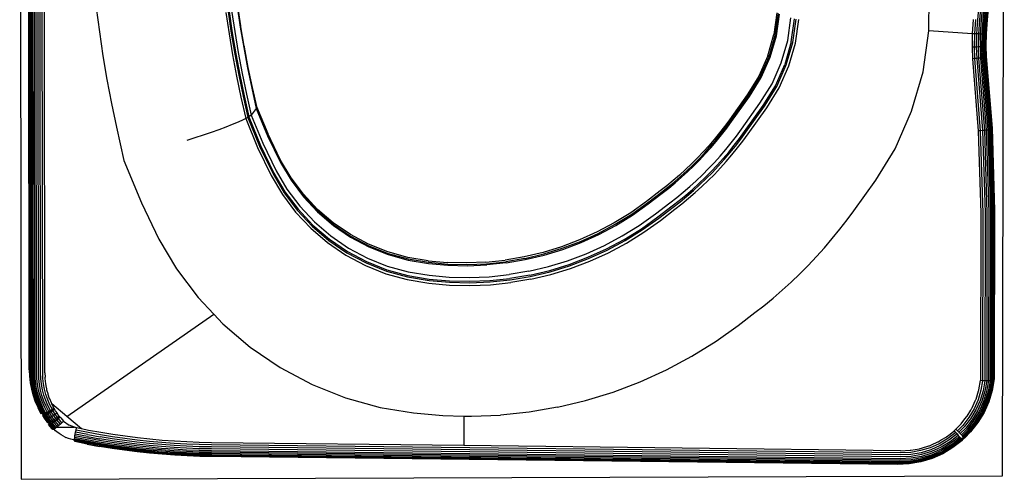
# Model space of a CAD drawing. Extents: x -15.4 to 21.6, y -22.4 to 14.6.
# Drawn here: x -15.4 to 21.6, y -22.4 to -5.1 of the extents above; entities that cross this region are included whole.
import ezdxf

# ---------------------------------------------------------------- set-up
doc = ezdxf.new("R2010")
doc.units = 0
doc.layers.get('0').update_dxf_attribs({"linetype": 'CONTINUOUS'})

msp = doc.modelspace()

# ---------------------------------------------------------------- linework, layer by layer
for p, q in [((-15.432, 14.012), (-15.382, -22.412)), ((21.488, -22.28), (21.557, 13.936)), ((-15.071, -18.291), (-15.112, 12.685)), ((-15.046, -18.293), (-15.087, 12.686)), ((-15.018, -18.338), (-15.06, 12.712)), ((-14.995, -18.353), (-15.036, 12.719)), ((-14.96, -18.366), (-15.002, 12.726)), ((-14.915, -18.378), (-14.956, 12.731)), ((-14.86, -18.388), (-14.901, 12.735)), ((-14.796, -18.396), (-14.837, 12.737)), ((-14.725, -18.401), (-14.766, 12.737)), ((-14.649, -18.404), (-14.69, 12.736)), ((-14.568, -18.405), (-14.609, 12.733)), ((-14.485, -18.403), (-14.511, 2.323)), ((20.768, -2.57), (20.55, -5.127)), ((20.841, -2.574), (20.624, -5.132)), ((20.908, -2.578), (20.691, -5.135)), ((20.967, -2.581), (20.749, -5.138)), ((21.016, -2.583), (20.798, -5.139)), ((21.055, -2.584), (20.837, -5.139)), ((21.082, -2.584), (20.865, -5.138)), ((21.127, -2.581), (20.911, -5.127)), ((-15.033, -18.296), (-15.049, -4.068)), ((18.724, -5.552), (18.734, -4.005)), ((-12.554, -4.676), (-12.437, -5.58)), ((-7.471, -4.781), (-7.355, -5.573)), ((-7.256, -4.637), (-7.143, -5.408)), ((-7.127, -5.356), (-7.239, -4.621)), ((-7.687, -4.853), (-7.568, -5.655)), ((-7.604, -4.832), (-7.486, -5.63)), ((-7.564, -4.819), (-7.447, -5.616)), ((13.017, -4.863), (12.899, -5.686)), ((12.953, -5.72), (13.072, -4.897)), ((12.996, -5.739), (13.114, -4.914)), ((13.419, -5.915), (13.542, -5.06)), ((13.556, -5.963), (13.681, -5.095)), ((13.608, -5.98), (13.734, -5.106)), ((13.708, -6.009), (13.836, -5.124)), ((20.389, -5.116), (20.352, -5.658)), ((20.471, -5.122), (20.434, -5.661)), ((20.55, -5.127), (20.513, -5.664)), ((20.624, -5.132), (20.587, -5.665)), ((20.691, -5.135), (20.654, -5.666)), ((20.749, -5.138), (20.713, -5.666)), ((20.798, -5.139), (20.762, -5.664)), ((20.837, -5.139), (20.801, -5.662)), ((20.865, -5.138), (20.829, -5.659)), ((20.881, -5.136), (20.852, -5.642)), ((20.911, -5.127), (20.875, -5.642)), ((20.885, -5.132), (20.881, -5.136)), ((20.888, -5.126), (20.885, -5.132)), ((-7.143, -5.408), (-7.014, -6.176)), ((-7.125, -5.39), (-7.127, -5.356)), ((-7, -6.117), (-7.125, -5.39)), ((-12.437, -5.58), (-12.304, -6.482)), ((-7.568, -5.655), (-7.435, -6.454)), ((-7.486, -5.63), (-7.353, -6.426)), ((-7.447, -5.616), (-7.314, -6.41)), ((-7.355, -5.573), (-7.223, -6.361)), ((12.67, -6.486), (12.899, -5.686)), ((12.724, -6.52), (12.953, -5.72)), ((12.766, -6.541), (12.996, -5.739)), ((13.18, -6.746), (13.419, -5.915)), ((18.504, -7.084), (18.724, -5.552)), ((20.352, -5.658), (18.724, -5.552)), ((20.352, -5.658), (20.344, -6.159)), ((20.434, -5.661), (20.352, -5.658)), ((20.434, -5.661), (20.427, -6.158)), ((20.513, -5.664), (20.434, -5.661)), ((20.513, -5.664), (20.506, -6.156)), ((20.587, -5.665), (20.513, -5.664)), ((20.587, -5.665), (20.58, -6.154)), ((20.654, -5.666), (20.587, -5.665)), ((20.654, -5.666), (20.647, -6.15)), ((20.713, -5.666), (20.654, -5.666)), ((20.713, -5.666), (20.706, -6.146)), ((20.762, -5.664), (20.713, -5.666)), ((20.762, -5.664), (20.755, -6.141)), ((20.801, -5.662), (20.762, -5.664)), ((20.801, -5.662), (20.794, -6.136)), ((20.829, -5.659), (20.801, -5.662)), ((20.829, -5.659), (20.822, -6.131)), ((20.845, -5.655), (20.829, -5.659)), ((20.849, -5.651), (20.845, -5.655)), ((20.845, -5.655), (20.845, -6.107)), ((20.852, -5.642), (20.849, -5.651)), ((20.875, -5.642), (20.852, -5.642)), ((20.875, -5.642), (20.868, -6.106)), ((-7.014, -6.176), (-6.871, -6.942)), ((-6.858, -6.876), (-7, -6.117)), ((-7, -6.117), (-6.998, -6.156)), ((-6.998, -6.156), (-6.855, -6.919)), ((13.556, -5.963), (13.314, -6.807)), ((13.365, -6.829), (13.608, -5.98)), ((13.462, -6.868), (13.708, -6.009)), ((20.427, -6.158), (20.344, -6.159)), ((20.344, -6.159), (20.358, -6.595)), ((20.506, -6.156), (20.427, -6.158)), ((20.427, -6.158), (20.441, -6.59)), ((20.58, -6.154), (20.506, -6.156)), ((20.506, -6.156), (20.519, -6.584)), ((20.647, -6.15), (20.58, -6.154)), ((20.58, -6.154), (20.593, -6.578)), ((20.706, -6.146), (20.647, -6.15)), ((20.647, -6.15), (20.66, -6.571)), ((20.755, -6.141), (20.706, -6.146)), ((20.706, -6.146), (20.719, -6.563)), ((20.794, -6.136), (20.755, -6.141)), ((20.755, -6.141), (20.768, -6.555)), ((20.822, -6.131), (20.794, -6.136)), ((20.794, -6.136), (20.807, -6.547)), ((20.838, -6.125), (20.822, -6.131)), ((20.822, -6.131), (20.835, -6.539)), ((20.842, -6.119), (20.838, -6.125)), ((20.838, -6.125), (20.855, -6.511)), ((20.858, -6.51), (20.838, -6.125)), ((20.842, -6.119), (20.845, -6.107)), ((20.868, -6.106), (20.845, -6.107)), ((20.868, -6.106), (20.881, -6.507)), ((-12.304, -6.482), (-12.153, -7.381)), ((-7.435, -6.454), (-7.287, -7.25)), ((-7.353, -6.426), (-7.205, -7.219)), ((-7.314, -6.41), (-7.166, -7.201)), ((-7.223, -6.361), (-7.076, -7.147)), ((12.67, -6.486), (12.334, -7.247)), ((12.388, -7.281), (12.724, -6.52)), ((12.428, -7.305), (12.766, -6.541)), ((20.441, -6.59), (20.358, -6.595)), ((20.358, -6.595), (20.573, -9.311)), ((20.519, -6.584), (20.441, -6.59)), ((20.441, -6.59), (20.656, -9.306)), ((20.593, -6.578), (20.519, -6.584)), ((20.519, -6.584), (20.735, -9.3)), ((20.66, -6.571), (20.593, -6.578)), ((20.593, -6.578), (20.808, -9.293)), ((20.719, -6.563), (20.66, -6.571)), ((20.66, -6.571), (20.875, -9.285)), ((20.768, -6.555), (20.719, -6.563)), ((20.719, -6.563), (20.934, -9.276)), ((20.807, -6.547), (20.768, -6.555)), ((20.768, -6.555), (20.983, -9.266)), ((20.835, -6.539), (20.807, -6.547)), ((20.807, -6.547), (21.022, -9.257)), ((20.851, -6.531), (20.835, -6.539)), ((20.835, -6.539), (21.049, -9.246)), ((20.855, -6.524), (20.851, -6.531)), ((20.851, -6.531), (21.065, -9.236)), ((20.855, -6.511), (20.858, -6.51)), ((20.858, -6.51), (20.855, -6.524)), ((20.855, -6.511), (20.855, -6.524)), ((20.855, -6.524), (21.068, -9.209)), ((20.855, -6.524), (21.071, -9.209)), ((20.881, -6.507), (20.858, -6.51)), ((20.881, -6.507), (21.095, -9.205)), ((-6.871, -6.942), (-6.714, -7.705)), ((-6.702, -7.633), (-6.858, -6.876)), ((-6.855, -6.919), (-6.698, -7.679)), ((12.831, -7.537), (13.18, -6.746)), ((12.959, -7.609), (13.314, -6.807)), ((13.008, -7.636), (13.365, -6.829)), ((13.1, -7.687), (13.462, -6.868)), ((-12.153, -7.381), (-11.985, -8.277)), ((-7.287, -7.25), (-7.123, -8.042)), ((-7.205, -7.219), (-7.042, -8.009)), ((-7.166, -7.201), (-7.004, -7.989)), ((-7.076, -7.147), (-6.915, -7.93)), ((12.334, -7.247), (11.898, -7.954)), ((11.951, -7.989), (12.388, -7.281)), ((11.99, -8.015), (12.428, -7.305)), ((18.076, -8.572), (18.504, -7.084)), ((-6.714, -7.705), (-6.542, -8.464)), ((-6.532, -8.389), (-6.702, -7.633)), ((-6.698, -7.679), (-6.527, -8.437)), ((12.378, -8.271), (12.831, -7.537)), ((12.501, -8.352), (12.959, -7.609)), ((12.548, -8.383), (13.008, -7.636)), ((12.635, -8.441), (13.1, -7.687)), ((-7.123, -8.042), (-6.941, -8.849)), ((-7.042, -8.009), (-6.862, -8.807)), ((-7.004, -7.989), (-6.824, -8.783)), ((-6.915, -7.93), (-6.737, -8.715)), ((11.898, -7.954), (11.228, -8.891)), ((11.278, -8.931), (11.951, -7.989)), ((11.315, -8.959), (11.99, -8.015)), ((-11.985, -8.277), (-11.801, -9.17)), ((-6.542, -8.464), (-6.737, -8.715)), ((-6.527, -8.437), (-6.542, -8.464)), ((-6.542, -8.464), (-6.118, -9.491)), ((-6.532, -8.389), (-6.527, -8.437)), ((-6.532, -8.389), (-6.11, -9.41)), ((-6.527, -8.437), (-6.104, -9.461)), ((11.685, -9.241), (12.378, -8.271)), ((11.802, -9.329), (12.501, -8.352)), ((11.847, -9.363), (12.548, -8.383)), ((11.931, -9.425), (12.635, -8.441)), ((-6.941, -8.849), (-7.041, -8.897)), ((-6.862, -8.807), (-6.941, -8.849)), ((-6.941, -8.849), (-6.492, -9.935)), ((-6.824, -8.783), (-6.862, -8.807)), ((-6.862, -8.807), (-6.417, -9.884)), ((-6.737, -8.715), (-6.824, -8.783)), ((-6.824, -8.783), (-6.381, -9.855)), ((-6.737, -8.715), (-6.3, -9.775)), ((17.451, -9.987), (18.076, -8.572)), ((-11.801, -9.17), (-11.517, -10.419)), ((-7.688, -9.163), (-7.956, -9.263)), ((-7.444, -9.067), (-7.688, -9.163)), ((-7.227, -8.978), (-7.444, -9.067)), ((-7.041, -8.897), (-7.227, -8.978)), ((11.043, -9.142), (10.852, -9.388)), ((10.901, -9.43), (11.093, -9.183)), ((10.937, -9.46), (11.129, -9.212)), ((11.228, -8.891), (11.043, -9.142)), ((11.093, -9.183), (11.278, -8.931)), ((11.129, -9.212), (11.315, -8.959)), ((11.494, -9.501), (11.685, -9.241)), ((21.049, -9.246), (21.022, -9.257)), ((21.065, -9.236), (21.049, -9.246)), ((21.049, -9.246), (21.149, -12.348)), ((21.069, -9.227), (21.065, -9.236)), ((21.065, -9.236), (21.17, -12.304)), ((21.071, -9.209), (21.068, -9.209)), ((21.068, -9.209), (21.069, -9.227)), ((21.071, -9.209), (21.069, -9.227)), ((21.095, -9.205), (21.071, -9.209)), ((21.095, -9.205), (21.194, -12.301)), ((-8.849, -9.572), (-9.158, -9.672)), ((-8.542, -9.469), (-8.849, -9.572)), ((-8.242, -9.366), (-8.542, -9.469)), ((-7.956, -9.263), (-8.242, -9.366)), ((-6.118, -9.491), (-5.636, -10.492)), ((-5.63, -10.404), (-6.11, -9.41)), ((-6.104, -9.461), (-5.623, -10.459)), ((10.852, -9.388), (10.656, -9.63)), ((10.704, -9.673), (10.901, -9.43)), ((10.739, -9.704), (10.937, -9.46)), ((11.296, -9.757), (11.494, -9.501)), ((11.41, -9.85), (11.61, -9.592)), ((11.61, -9.592), (11.802, -9.329)), ((11.654, -9.626), (11.847, -9.363)), ((11.737, -9.69), (11.931, -9.425)), ((20.656, -9.306), (20.573, -9.311)), ((20.573, -9.311), (20.672, -12.4)), ((20.735, -9.3), (20.656, -9.306)), ((20.656, -9.306), (20.755, -12.398)), ((20.808, -9.293), (20.735, -9.3)), ((20.735, -9.3), (20.834, -12.395)), ((20.875, -9.285), (20.808, -9.293)), ((20.808, -9.293), (20.907, -12.391)), ((20.934, -9.276), (20.875, -9.285)), ((20.875, -9.285), (20.974, -12.384)), ((20.983, -9.266), (20.934, -9.276)), ((20.934, -9.276), (21.033, -12.377)), ((21.022, -9.257), (20.983, -9.266)), ((20.983, -9.266), (21.082, -12.368)), ((21.022, -9.257), (21.121, -12.358)), ((-6.492, -9.935), (-5.986, -10.985)), ((-6.417, -9.884), (-5.914, -10.927)), ((-6.381, -9.855), (-5.88, -10.895)), ((-6.3, -9.775), (-5.803, -10.805)), ((10.453, -9.867), (10.244, -10.099)), ((10.291, -10.143), (10.5, -9.911)), ((10.325, -10.176), (10.535, -9.942)), ((10.656, -9.63), (10.453, -9.867)), ((10.5, -9.911), (10.704, -9.673)), ((10.535, -9.942), (10.739, -9.704)), ((11.092, -10.008), (11.296, -9.757)), ((11.204, -10.104), (11.41, -9.85)), ((11.246, -10.14), (11.453, -9.885)), ((11.326, -10.207), (11.535, -9.951)), ((11.453, -9.885), (11.654, -9.626)), ((11.535, -9.951), (11.737, -9.69)), ((10.03, -10.326), (9.81, -10.547)), ((10.244, -10.099), (10.03, -10.326)), ((10.076, -10.371), (10.291, -10.143)), ((10.11, -10.404), (10.325, -10.176)), ((10.665, -10.494), (10.882, -10.254)), ((10.773, -10.594), (10.992, -10.352)), ((10.882, -10.254), (11.092, -10.008)), ((10.992, -10.352), (11.204, -10.104)), ((11.033, -10.389), (11.246, -10.14)), ((11.112, -10.458), (11.326, -10.207)), ((16.727, -11.161), (17.451, -9.987)), ((-11.517, -10.419), (-10.857, -12.014)), ((-5.636, -10.492), (-5.239, -11.163)), ((-5.236, -11.073), (-5.63, -10.404)), ((-5.623, -10.459), (-5.228, -11.128)), ((9.81, -10.547), (9.585, -10.763)), ((9.629, -10.809), (9.855, -10.593)), ((9.662, -10.843), (9.889, -10.626)), ((9.855, -10.593), (10.076, -10.371)), ((9.889, -10.626), (10.11, -10.404)), ((10.443, -10.729), (10.665, -10.494)), ((10.549, -10.832), (10.773, -10.594)), ((10.589, -10.87), (10.814, -10.632)), ((10.664, -10.944), (10.891, -10.704)), ((10.814, -10.632), (11.033, -10.389)), ((10.891, -10.704), (11.112, -10.458)), ((-5.986, -10.985), (-5.564, -11.698)), ((-5.914, -10.927), (-5.497, -11.633)), ((-5.88, -10.895), (-5.465, -11.597)), ((-5.803, -10.805), (-5.393, -11.499)), ((-4.77, -11.694), (-5.236, -11.073)), ((9.354, -10.973), (9.119, -11.177)), ((9.162, -11.225), (9.398, -11.02)), ((9.193, -11.26), (9.43, -11.055)), ((9.585, -10.763), (9.354, -10.973)), ((9.398, -11.02), (9.629, -10.809)), ((9.43, -11.055), (9.662, -10.843)), ((9.982, -11.182), (10.215, -10.958)), ((10.083, -11.289), (10.319, -11.063)), ((10.215, -10.958), (10.443, -10.729)), ((10.319, -11.063), (10.549, -10.832)), ((10.358, -11.103), (10.589, -10.87)), ((10.431, -11.178), (10.664, -10.944)), ((-5.239, -11.163), (-4.772, -11.788)), ((-5.228, -11.128), (-4.762, -11.75)), ((8.878, -11.375), (8.633, -11.567)), ((8.674, -11.617), (8.92, -11.424)), ((8.703, -11.653), (8.95, -11.46)), ((9.119, -11.177), (8.878, -11.375)), ((8.92, -11.424), (9.162, -11.225)), ((8.95, -11.46), (9.193, -11.26)), ((9.498, -11.611), (9.743, -11.4)), ((9.743, -11.4), (9.982, -11.182)), ((9.842, -11.509), (10.083, -11.289)), ((9.879, -11.55), (10.121, -11.33)), ((9.949, -11.629), (10.193, -11.406)), ((10.121, -11.33), (10.358, -11.103)), ((10.193, -11.406), (10.431, -11.178)), ((15.903, -12.313), (16.727, -11.161)), ((-5.564, -11.698), (-5.066, -12.364)), ((-5.497, -11.633), (-5.005, -12.291)), ((-5.465, -11.597), (-4.976, -12.252)), ((-5.393, -11.499), (-4.91, -12.144)), ((-4.772, -11.788), (-4.239, -12.357)), ((-4.24, -12.261), (-4.77, -11.694)), ((-4.762, -11.75), (-4.231, -12.318)), ((8.633, -11.567), (8.113, -11.964)), ((8.151, -12.016), (8.674, -11.617)), ((8.179, -12.053), (8.703, -11.653)), ((8.995, -12.016), (9.249, -11.817)), ((9.249, -11.817), (9.498, -11.611)), ((9.343, -11.931), (9.595, -11.723)), ((9.378, -11.974), (9.631, -11.765)), ((9.595, -11.723), (9.842, -11.509)), ((9.631, -11.765), (9.879, -11.55)), ((9.699, -11.845), (9.949, -11.629)), ((-10.857, -12.014), (-10.199, -13.377)), ((-4.91, -12.144), (-4.359, -12.733)), ((8.113, -11.964), (7.522, -12.385)), ((7.559, -12.438), (8.151, -12.016)), ((7.585, -12.477), (8.179, -12.053)), ((8.456, -12.427), (8.995, -12.016)), ((8.544, -12.545), (9.086, -12.131)), ((8.577, -12.59), (9.121, -12.175)), ((9.086, -12.131), (9.343, -11.931)), ((9.121, -12.175), (9.378, -11.974)), ((9.185, -12.258), (9.444, -12.055)), ((9.444, -12.055), (9.699, -11.845)), ((-5.066, -12.364), (-4.498, -12.971)), ((-5.005, -12.291), (-4.443, -12.891)), ((-4.976, -12.252), (-4.417, -12.848)), ((-3.65, -12.767), (-4.24, -12.261)), ((-4.239, -12.357), (-3.648, -12.864)), ((-4.231, -12.318), (-3.641, -12.824)), ((7.522, -12.385), (6.905, -12.768)), ((6.94, -12.822), (7.559, -12.438)), ((6.964, -12.863), (7.585, -12.477)), ((7.845, -12.864), (8.456, -12.427)), ((7.927, -12.986), (8.544, -12.545)), ((8.64, -12.674), (9.185, -12.258)), ((15.654, -12.652), (15.903, -12.313)), ((20.672, -12.4), (20.661, -18.701)), ((20.755, -12.398), (20.743, -18.708)), ((20.834, -12.395), (20.822, -18.712)), ((20.907, -12.391), (20.896, -18.714)), ((20.974, -12.384), (20.962, -18.713)), ((21.033, -12.377), (21.021, -18.71)), ((21.082, -12.368), (21.07, -18.704)), ((21.121, -12.358), (21.109, -18.695)), ((21.149, -12.348), (21.137, -18.684)), ((21.164, -12.337), (21.158, -18.629)), ((21.168, -12.325), (21.164, -12.337)), ((21.17, -12.304), (21.168, -12.325)), ((21.194, -12.301), (21.182, -18.629)), ((-4.443, -12.891), (-3.819, -13.426)), ((-4.417, -12.848), (-3.797, -13.381)), ((-4.359, -12.733), (-3.747, -13.258)), ((-3.009, -13.205), (-3.65, -12.767)), ((-3.648, -12.864), (-3.004, -13.304)), ((-3.641, -12.824), (-2.999, -13.263)), ((6.905, -12.768), (6.265, -13.11)), ((6.298, -13.166), (6.94, -12.822)), ((6.32, -13.207), (6.964, -12.863)), ((7.205, -13.26), (7.845, -12.864)), ((7.957, -13.032), (8.577, -12.59)), ((8.016, -13.119), (8.64, -12.674)), ((15.378, -13.009), (15.654, -12.652)), ((-4.498, -12.971), (-3.867, -13.512)), ((-3.747, -13.258), (-3.081, -13.713)), ((-2.324, -13.57), (-3.009, -13.205)), ((-3.004, -13.304), (-2.316, -13.671)), ((-2.999, -13.263), (-2.314, -13.628)), ((6.265, -13.11), (5.604, -13.411)), ((5.634, -13.467), (6.298, -13.166)), ((5.655, -13.509), (6.32, -13.207)), ((6.541, -13.615), (7.205, -13.26)), ((7.28, -13.387), (7.927, -12.986)), ((7.308, -13.435), (7.957, -13.032)), ((7.362, -13.525), (8.016, -13.119)), ((15.094, -13.359), (15.378, -13.009)), ((-10.199, -13.377), (-9.54, -14.49)), ((-3.867, -13.512), (-3.181, -13.981)), ((-3.819, -13.426), (-3.14, -13.89)), ((-3.797, -13.381), (-3.122, -13.842)), ((-1.603, -13.859), (-2.324, -13.57)), ((-2.316, -13.671), (-1.593, -13.96)), ((-2.314, -13.628), (-1.592, -13.917)), ((4.925, -13.668), (4.231, -13.881)), ((5.604, -13.411), (4.925, -13.668)), ((4.953, -13.725), (5.634, -13.467)), ((4.972, -13.768), (5.655, -13.509)), ((5.855, -13.927), (6.541, -13.615)), ((6.609, -13.746), (7.28, -13.387)), ((6.635, -13.795), (7.308, -13.435)), ((6.682, -13.889), (7.362, -13.525)), ((14.8, -13.702), (15.094, -13.359)), ((-3.181, -13.981), (-2.447, -14.372)), ((-3.14, -13.89), (-2.415, -14.276)), ((-3.122, -13.842), (-2.401, -14.226)), ((-3.081, -13.713), (-2.369, -14.092)), ((-0.855, -14.067), (-1.603, -13.859)), ((-1.593, -13.96), (-0.842, -14.169)), ((-1.592, -13.917), (-0.843, -14.125)), ((3.524, -14.048), (2.808, -14.17)), ((4.231, -13.881), (3.524, -14.048)), ((3.548, -14.107), (4.257, -13.938)), ((3.563, -14.15), (4.274, -13.982)), ((4.257, -13.938), (4.953, -13.725)), ((4.274, -13.982), (4.972, -13.768)), ((5.151, -14.194), (5.855, -13.927)), ((5.917, -14.061), (6.609, -13.746)), ((5.939, -14.111), (6.635, -13.795)), ((5.981, -14.207), (6.682, -13.889)), ((14.189, -14.366), (14.499, -14.038)), ((14.499, -14.038), (14.8, -13.702)), ((-2.447, -14.372), (-1.675, -14.68)), ((-2.415, -14.276), (-1.652, -14.582)), ((-2.401, -14.226), (-1.642, -14.529)), ((-2.369, -14.092), (-1.621, -14.392)), ((-1.621, -14.392), (-0.844, -14.608)), ((-0.089, -14.191), (-0.855, -14.067)), ((-0.843, -14.125), (-0.076, -14.25)), ((-0.842, -14.169), (-0.072, -14.294)), ((-0.089, -14.191), (0.634, -14.256)), ((-0.076, -14.25), (0.65, -14.315)), ((-0.072, -14.294), (0.656, -14.36)), ((1.36, -14.274), (0.634, -14.256)), ((0.65, -14.315), (1.378, -14.333)), ((0.656, -14.36), (1.386, -14.378)), ((2.086, -14.246), (1.36, -14.274)), ((1.378, -14.333), (2.106, -14.304)), ((1.386, -14.378), (2.116, -14.349)), ((2.086, -14.246), (2.808, -14.17)), ((2.106, -14.304), (2.83, -14.229)), ((2.843, -14.273), (2.116, -14.349)), ((3.548, -14.107), (2.83, -14.229)), ((2.843, -14.273), (3.563, -14.15)), ((3.699, -14.588), (4.431, -14.414)), ((4.431, -14.414), (5.151, -14.194)), ((4.478, -14.553), (5.205, -14.33)), ((4.494, -14.606), (5.225, -14.382)), ((5.205, -14.33), (5.917, -14.061)), ((5.225, -14.382), (5.939, -14.111)), ((5.261, -14.48), (5.981, -14.207)), ((13.871, -14.686), (14.189, -14.366)), ((-9.54, -14.49), (-8.726, -15.576)), ((-1.675, -14.68), (-0.874, -14.903)), ((-1.652, -14.582), (-0.86, -14.802)), ((-1.642, -14.529), (-0.854, -14.748)), ((-0.854, -14.748), (-0.05, -14.879)), ((-0.844, -14.608), (-0.049, -14.737)), ((-0.049, -14.737), (0.701, -14.804)), ((1.454, -14.823), (2.207, -14.793)), ((2.207, -14.793), (2.956, -14.715)), ((3.699, -14.588), (2.956, -14.715)), ((3.737, -14.729), (2.987, -14.857)), ((2.998, -14.911), (3.751, -14.782)), ((3.737, -14.729), (4.478, -14.553)), ((3.751, -14.782), (4.494, -14.606)), ((3.776, -14.884), (4.525, -14.706)), ((4.525, -14.706), (5.261, -14.48)), ((13.545, -14.998), (13.871, -14.686)), ((-0.874, -14.903), (-0.058, -15.036)), ((-0.86, -14.802), (-0.052, -14.933)), ((-0.058, -15.036), (0.71, -15.105)), ((-0.052, -14.933), (0.71, -15.001)), ((-0.05, -14.879), (0.709, -14.947)), ((0.701, -14.804), (1.454, -14.823)), ((0.709, -14.947), (1.47, -14.966)), ((0.71, -15.001), (1.474, -15.02)), ((0.71, -15.105), (1.48, -15.124)), ((1.47, -14.966), (2.23, -14.936)), ((1.474, -15.02), (2.238, -14.99)), ((1.48, -15.124), (2.25, -15.093)), ((2.23, -14.936), (2.987, -14.857)), ((2.238, -14.99), (2.998, -14.911)), ((2.25, -15.093), (3.016, -15.013)), ((3.776, -14.884), (3.016, -15.013)), ((13.211, -15.302), (13.545, -14.998)), ((12.871, -15.598), (13.211, -15.302)), ((-8.726, -15.576), (-8.137, -16.205)), ((12.191, -16.144), (12.522, -15.885)), ((12.522, -15.885), (12.871, -15.598)), ((-13.664, -20.044), (-8.137, -16.205)), ((-8.137, -16.205), (-7.798, -16.565)), ((11.554, -16.631), (12.191, -16.144)), ((-7.798, -16.565), (-6.768, -17.448)), ((10.738, -17.214), (11.554, -16.631)), ((9.818, -17.785), (10.738, -17.214)), ((-6.768, -17.448), (-5.647, -18.212)), ((8.863, -18.296), (9.818, -17.785)), ((-15.046, -18.293), (-15.071, -18.291)), ((-15.071, -18.291), (-15.061, -18.536)), ((-15.033, -18.296), (-15.046, -18.293)), ((-15.029, -18.299), (-15.033, -18.296)), ((-15.029, -18.323), (-15.029, -18.299)), ((-15.02, -18.565), (-15.029, -18.323)), ((-15.009, -18.58), (-15.018, -18.338)), ((-14.985, -18.593), (-14.995, -18.353)), ((-14.951, -18.604), (-14.96, -18.366)), ((-14.906, -18.613), (-14.915, -18.378)), ((-14.851, -18.619), (-14.86, -18.388)), ((-14.787, -18.623), (-14.796, -18.396)), ((-14.717, -18.625), (-14.725, -18.401)), ((-14.64, -18.623), (-14.649, -18.404)), ((-14.56, -18.619), (-14.568, -18.405)), ((-14.485, -18.403), (-14.481, -18.57)), ((-5.647, -18.212), (-4.45, -18.849)), ((7.877, -18.745), (8.863, -18.296)), ((-15.061, -18.536), (-15.034, -18.781)), ((-15.034, -18.781), (-14.989, -19.024)), ((-14.993, -18.806), (-15.02, -18.565)), ((-14.982, -18.819), (-15.009, -18.58)), ((-14.949, -19.044), (-14.993, -18.806)), ((-14.959, -18.83), (-14.985, -18.593)), ((-14.938, -19.056), (-14.982, -18.819)), ((-14.915, -19.065), (-14.959, -18.83)), ((-14.925, -18.838), (-14.951, -18.604)), ((-14.881, -19.069), (-14.925, -18.838)), ((-14.88, -18.843), (-14.906, -18.613)), ((-14.837, -19.071), (-14.88, -18.843)), ((-14.826, -18.845), (-14.851, -18.619)), ((-14.784, -19.069), (-14.826, -18.845)), ((-14.763, -18.844), (-14.787, -18.623)), ((-14.722, -19.063), (-14.763, -18.844)), ((-14.693, -18.84), (-14.717, -18.625)), ((-14.653, -19.053), (-14.693, -18.84)), ((-14.617, -18.833), (-14.64, -18.623)), ((-14.578, -19.041), (-14.617, -18.833)), ((-14.537, -18.823), (-14.56, -18.619)), ((-14.499, -19.025), (-14.537, -18.823)), ((-14.477, -18.613), (-14.481, -18.57)), ((-14.466, -18.736), (-14.477, -18.613)), ((-14.454, -18.811), (-14.466, -18.736)), ((-14.442, -18.901), (-14.454, -18.811)), ((-4.45, -18.849), (-3.19, -19.351)), ((6.864, -19.129), (7.877, -18.745)), ((20.601, -19.045), (20.661, -18.701)), ((20.743, -18.708), (20.661, -18.701)), ((20.743, -18.708), (20.681, -19.064)), ((20.822, -18.712), (20.743, -18.708)), ((20.822, -18.712), (20.758, -19.08)), ((20.896, -18.714), (20.822, -18.712)), ((20.896, -18.714), (20.829, -19.094)), ((20.962, -18.713), (20.894, -19.104)), ((20.962, -18.713), (20.896, -18.714)), ((21.021, -18.71), (20.951, -19.11)), ((21.021, -18.71), (20.962, -18.713)), ((21.07, -18.704), (20.999, -19.113)), ((21.07, -18.704), (21.021, -18.71)), ((21.109, -18.695), (21.036, -19.112)), ((21.137, -18.684), (21.063, -19.107)), ((21.109, -18.695), (21.07, -18.704)), ((21.152, -18.672), (21.081, -19.087)), ((21.182, -18.629), (21.105, -19.068)), ((21.137, -18.684), (21.109, -18.695)), ((21.152, -18.672), (21.137, -18.684)), ((21.156, -18.657), (21.152, -18.672)), ((21.156, -18.641), (21.158, -18.629)), ((21.156, -18.641), (21.156, -18.657)), ((21.182, -18.629), (21.158, -18.629)), ((-14.989, -19.024), (-14.926, -19.263)), ((-14.887, -19.279), (-14.949, -19.044)), ((-14.876, -19.289), (-14.938, -19.056)), ((-14.854, -19.295), (-14.915, -19.065)), ((-14.821, -19.297), (-14.881, -19.069)), ((-14.778, -19.295), (-14.837, -19.071)), ((-14.726, -19.288), (-14.784, -19.069)), ((-14.665, -19.278), (-14.722, -19.063)), ((-14.597, -19.263), (-14.653, -19.053)), ((-14.524, -19.245), (-14.578, -19.041)), ((-14.447, -19.223), (-14.499, -19.025)), ((-14.38, -19.417), (-14.447, -19.223)), ((-14.418, -19.006), (-14.442, -18.901)), ((-14.407, -19.064), (-14.418, -19.006)), ((-14.367, -19.199), (-14.407, -19.064)), ((-14.362, -19.225), (-14.367, -19.199)), ((-14.307, -19.383), (-14.362, -19.225)), ((5.829, -19.447), (6.864, -19.129)), ((20.495, -19.394), (20.59, -19.082)), ((20.681, -19.064), (20.572, -19.423)), ((20.59, -19.082), (20.596, -19.06)), ((20.596, -19.06), (20.601, -19.045)), ((20.758, -19.08), (20.646, -19.449)), ((20.829, -19.094), (20.714, -19.471)), ((20.894, -19.104), (20.777, -19.49)), ((20.951, -19.11), (20.831, -19.504)), ((20.999, -19.113), (20.877, -19.514)), ((21.036, -19.112), (20.912, -19.519)), ((21.063, -19.107), (20.937, -19.519)), ((21.078, -19.099), (20.951, -19.515)), ((21.105, -19.068), (20.976, -19.493)), ((21.081, -19.087), (21.078, -19.099)), ((-14.926, -19.263), (-14.845, -19.496)), ((-14.808, -19.508), (-14.887, -19.279)), ((-14.798, -19.517), (-14.876, -19.289)), ((-14.777, -19.521), (-14.854, -19.295)), ((-14.845, -19.496), (-14.767, -19.679)), ((-14.745, -19.52), (-14.821, -19.297)), ((-14.767, -19.604), (-14.808, -19.508)), ((-14.703, -19.738), (-14.798, -19.517)), ((-14.703, -19.514), (-14.778, -19.295)), ((-14.683, -19.74), (-14.777, -19.521)), ((-14.767, -19.604), (-14.767, -19.679)), ((-14.712, -19.731), (-14.767, -19.604)), ((-14.652, -19.736), (-14.745, -19.52)), ((-14.652, -19.503), (-14.726, -19.288)), ((-14.612, -19.727), (-14.703, -19.514)), ((-14.593, -19.488), (-14.665, -19.278)), ((-14.562, -19.712), (-14.652, -19.503)), ((-14.527, -19.468), (-14.597, -19.263)), ((-14.505, -19.692), (-14.593, -19.488)), ((-14.441, -19.667), (-14.527, -19.468)), ((-14.455, -19.444), (-14.524, -19.245)), ((-14.372, -19.638), (-14.455, -19.444)), ((-14.299, -19.606), (-14.38, -19.417)), ((-14.302, -19.387), (-14.307, -19.383)), ((-14.243, -19.537), (-14.302, -19.387)), ((-14.224, -19.57), (-14.243, -19.537)), ((-14.168, -19.686), (-14.224, -19.57)), ((-13.664, -20.044), (-14.224, -19.57)), ((-3.19, -19.351), (-1.884, -19.713)), ((4.775, -19.699), (5.829, -19.447)), ((20.346, -19.728), (20.468, -19.454)), ((20.572, -19.423), (20.42, -19.766)), ((20.468, -19.454), (20.488, -19.409)), ((20.488, -19.409), (20.495, -19.394)), ((20.646, -19.449), (20.489, -19.801)), ((20.714, -19.471), (20.554, -19.832)), ((20.777, -19.49), (20.613, -19.859)), ((20.831, -19.504), (20.664, -19.881)), ((20.877, -19.514), (20.706, -19.898)), ((20.912, -19.519), (20.74, -19.909)), ((20.937, -19.519), (20.763, -19.914)), ((20.951, -19.515), (20.775, -19.913)), ((20.976, -19.493), (20.795, -19.899)), ((-14.767, -19.679), (-14.748, -19.723)), ((-14.748, -19.723), (-14.635, -19.942)), ((-14.61, -19.928), (-14.712, -19.731)), ((-14.592, -19.952), (-14.703, -19.738)), ((-14.573, -19.952), (-14.683, -19.74)), ((-14.543, -19.945), (-14.652, -19.736)), ((-14.635, -19.942), (-14.61, -19.928)), ((-14.505, -19.933), (-14.612, -19.727)), ((-14.601, -19.946), (-14.61, -19.928)), ((-14.592, -19.952), (-14.601, -19.946)), ((-14.573, -19.952), (-14.592, -19.952)), ((-14.565, -19.95), (-14.573, -19.952)), ((-14.543, -19.945), (-14.565, -19.95)), ((-14.532, -20.004), (-14.565, -19.95)), ((-14.458, -19.914), (-14.562, -19.712)), ((-14.505, -19.933), (-14.543, -19.945)), ((-14.526, -19.964), (-14.533, -19.958)), ((-14.514, -19.966), (-14.526, -19.964)), ((-14.526, -19.964), (-14.509, -19.997)), ((-14.496, -19.964), (-14.514, -19.966)), ((-14.403, -19.889), (-14.505, -19.692)), ((-14.458, -19.914), (-14.505, -19.933)), ((-14.472, -19.958), (-14.496, -19.964)), ((-14.474, -19.984), (-14.428, -19.963)), ((-14.442, -19.948), (-14.472, -19.958)), ((-14.403, -19.889), (-14.458, -19.914)), ((-14.407, -19.934), (-14.442, -19.948)), ((-14.342, -19.86), (-14.441, -19.667)), ((-14.428, -19.963), (-14.374, -19.936)), ((-14.339, -20.107), (-14.428, -19.963)), ((-14.367, -19.916), (-14.407, -19.934)), ((-14.342, -19.86), (-14.403, -19.889)), ((-14.374, -19.936), (-14.314, -19.904)), ((-14.286, -20.079), (-14.374, -19.936)), ((-14.275, -19.826), (-14.372, -19.638)), ((-14.323, -19.895), (-14.367, -19.916)), ((-14.275, -19.826), (-14.342, -19.86)), ((-14.274, -19.87), (-14.323, -19.895)), ((-14.314, -19.904), (-14.249, -19.868)), ((-14.228, -20.044), (-14.314, -19.904)), ((-14.205, -19.788), (-14.299, -19.606)), ((-14.205, -19.788), (-14.275, -19.826)), ((-14.221, -19.842), (-14.274, -19.87)), ((-14.249, -19.868), (-14.181, -19.827)), ((-14.165, -20.005), (-14.249, -19.868)), ((-14.2, -19.831), (-14.221, -19.842)), ((-14.2, -19.785), (-14.205, -19.788)), ((-14.132, -19.747), (-14.2, -19.785)), ((-14.2, -19.785), (-14.2, -19.831)), ((-14.165, -19.812), (-14.2, -19.831)), ((-14.181, -19.827), (-14.11, -19.784)), ((-14.097, -19.962), (-14.181, -19.827)), ((-14.132, -19.747), (-14.168, -19.686)), ((-14.111, -19.781), (-14.165, -19.812)), ((-14.165, -20.005), (-14.097, -19.962)), ((-14.111, -19.781), (-14.132, -19.747)), ((-14.11, -19.784), (-14.111, -19.781)), ((-14.085, -19.831), (-14.11, -19.784)), ((-14.097, -19.962), (-14.028, -19.916)), ((-14.01, -20.083), (-14.097, -19.962)), ((-14.028, -19.916), (-14.085, -19.831)), ((-13.993, -19.97), (-14.028, -19.916)), ((-13.943, -20.035), (-13.993, -19.97)), ((-1.884, -19.713), (-0.636, -19.915)), ((-0.636, -19.915), (0.463, -20.012)), ((3.707, -19.881), (2.629, -19.995)), ((4.775, -19.699), (3.707, -19.881)), ((20.159, -20.041), (20.298, -19.809)), ((20.42, -19.766), (20.227, -20.088)), ((20.489, -19.801), (20.291, -20.131)), ((20.298, -19.809), (20.338, -19.742)), ((20.338, -19.742), (20.34, -19.739)), ((20.34, -19.739), (20.346, -19.728)), ((20.554, -19.832), (20.351, -20.171)), ((20.613, -19.859), (20.405, -20.205)), ((20.664, -19.881), (20.452, -20.235)), ((20.706, -19.898), (20.491, -20.258)), ((20.74, -19.909), (20.52, -20.274)), ((20.763, -19.914), (20.541, -20.283)), ((20.775, -19.913), (20.551, -20.286)), ((20.795, -19.899), (20.567, -20.281)), ((-14.565, -19.989), (-14.567, -20.001)), ((-14.567, -20.001), (-14.558, -20.007)), ((-14.554, -20.007), (-14.565, -19.989)), ((-14.558, -20.007), (-14.554, -20.007)), ((-14.474, -20.152), (-14.558, -20.007)), ((-14.554, -20.007), (-14.54, -20.006)), ((-14.54, -20.006), (-14.532, -20.004)), ((-14.448, -20.155), (-14.54, -20.006)), ((-14.532, -20.004), (-14.509, -19.997)), ((-14.509, -19.997), (-14.474, -19.984)), ((-14.42, -20.146), (-14.509, -19.997)), ((-14.383, -20.13), (-14.474, -19.984)), ((-14.474, -20.152), (-14.466, -20.157)), ((-14.466, -20.157), (-14.448, -20.155)), ((-14.376, -20.288), (-14.466, -20.157)), ((-14.448, -20.155), (-14.42, -20.146)), ((-14.351, -20.289), (-14.448, -20.155)), ((-14.42, -20.146), (-14.383, -20.13)), ((-14.324, -20.279), (-14.42, -20.146)), ((-14.383, -20.13), (-14.339, -20.107)), ((-14.289, -20.261), (-14.383, -20.13)), ((-14.368, -20.292), (-14.376, -20.288)), ((-14.351, -20.289), (-14.368, -20.292)), ((-14.318, -20.319), (-14.361, -20.352)), ((-14.342, -20.286), (-14.351, -20.289)), ((-14.324, -20.279), (-14.342, -20.286)), ((-14.318, -20.319), (-14.342, -20.286)), ((-14.339, -20.107), (-14.286, -20.079)), ((-14.245, -20.237), (-14.339, -20.107)), ((-14.33, -20.338), (-14.332, -20.349)), ((-14.318, -20.351), (-14.33, -20.338)), ((-14.289, -20.261), (-14.324, -20.279)), ((-14.308, -20.349), (-14.282, -20.337)), ((-14.294, -20.309), (-14.299, -20.304)), ((-14.283, -20.308), (-14.294, -20.309)), ((-14.294, -20.309), (-14.275, -20.333)), ((-14.245, -20.237), (-14.289, -20.261)), ((-14.286, -20.079), (-14.228, -20.044)), ((-14.194, -20.206), (-14.286, -20.079)), ((-14.267, -20.304), (-14.283, -20.308)), ((-14.282, -20.337), (-14.275, -20.333)), ((-14.131, -20.518), (-14.282, -20.337)), ((-14.275, -20.333), (-14.248, -20.318)), ((-14.245, -20.294), (-14.267, -20.304)), ((-14.248, -20.318), (-14.206, -20.292)), ((-14.099, -20.496), (-14.248, -20.318)), ((-14.199, -20.209), (-14.245, -20.237)), ((-14.218, -20.28), (-14.245, -20.294)), ((-14.228, -20.044), (-14.165, -20.005)), ((-14.138, -20.17), (-14.228, -20.044)), ((-14.199, -20.27), (-14.218, -20.28)), ((-14.206, -20.292), (-14.156, -20.259)), ((-14.059, -20.466), (-14.206, -20.292)), ((-14.194, -20.206), (-14.199, -20.209)), ((-14.199, -20.209), (-14.199, -20.27)), ((-14.186, -20.262), (-14.199, -20.27)), ((-14.138, -20.17), (-14.194, -20.206)), ((-14.149, -20.24), (-14.186, -20.262)), ((-14.076, -20.129), (-14.165, -20.005)), ((-14.156, -20.259), (-14.101, -20.22)), ((-14.013, -20.429), (-14.156, -20.259)), ((-14.108, -20.213), (-14.149, -20.24)), ((-14.076, -20.129), (-14.138, -20.17)), ((-14.063, -20.183), (-14.108, -20.213)), ((-14.101, -20.22), (-14.041, -20.177)), ((-13.962, -20.387), (-14.101, -20.22)), ((-14.01, -20.083), (-14.076, -20.129)), ((-14.014, -20.149), (-14.063, -20.183)), ((-14.041, -20.177), (-13.977, -20.129)), ((-13.905, -20.338), (-14.041, -20.177)), ((-13.963, -20.112), (-14.014, -20.149)), ((-13.943, -20.035), (-14.01, -20.083)), ((-13.977, -20.129), (-13.963, -20.112)), ((-13.845, -20.286), (-13.977, -20.129)), ((-13.912, -20.078), (-13.963, -20.112)), ((-13.905, -20.338), (-13.962, -20.387)), ((-13.912, -20.078), (-13.943, -20.035)), ((-13.892, -20.104), (-13.912, -20.078)), ((-13.845, -20.286), (-13.905, -20.338)), ((-13.892, -20.104), (-13.784, -20.23)), ((-13.784, -20.23), (-13.845, -20.286)), ((-13.784, -20.23), (-13.572, -20.378)), ((-13.104, -20.518), (-13.664, -20.044)), ((0.463, -20.012), (1.258, -20.032)), ((1.258, -20.032), (1.547, -20.038)), ((1.258, -20.032), (1.258, -21.144)), ((1.547, -20.038), (2.629, -19.995)), ((19.819, -20.444), (19.923, -20.341)), ((19.923, -20.341), (19.927, -20.336)), ((19.927, -20.336), (19.934, -20.329)), ((19.934, -20.329), (20.08, -20.142)), ((20.227, -20.088), (19.996, -20.383)), ((20.291, -20.131), (20.054, -20.435)), ((20.08, -20.142), (20.149, -20.054)), ((20.351, -20.171), (20.108, -20.482)), ((20.149, -20.054), (20.152, -20.05)), ((20.152, -20.05), (20.159, -20.041)), ((20.405, -20.205), (20.157, -20.524)), ((20.452, -20.235), (20.198, -20.56)), ((20.491, -20.258), (20.232, -20.589)), ((20.52, -20.274), (20.258, -20.61)), ((20.541, -20.283), (20.276, -20.623)), ((20.551, -20.286), (20.284, -20.629)), ((20.567, -20.281), (20.293, -20.631)), ((-14.361, -20.352), (-14.23, -20.508)), ((-14.332, -20.349), (-14.325, -20.353)), ((-14.325, -20.353), (-14.318, -20.351)), ((-14.217, -20.486), (-14.325, -20.353)), ((-14.318, -20.351), (-14.308, -20.349)), ((-14.155, -20.532), (-14.308, -20.349)), ((-14.23, -20.508), (-14.217, -20.486)), ((-14.23, -20.508), (-14.202, -20.541)), ((-14.184, -20.525), (-14.217, -20.486)), ((-14.202, -20.541), (-14.184, -20.525)), ((-14.176, -20.535), (-14.184, -20.525)), ((-14.17, -20.537), (-14.176, -20.535)), ((-14.155, -20.532), (-14.17, -20.537)), ((-14.142, -20.525), (-14.155, -20.532)), ((-14.131, -20.518), (-14.142, -20.525)), ((-14.081, -20.587), (-14.142, -20.525)), ((-14.099, -20.496), (-14.131, -20.518)), ((-14.059, -20.466), (-14.099, -20.496)), ((-14.034, -20.628), (-14.081, -20.587)), ((-14.046, -20.455), (-14.059, -20.466)), ((-14.013, -20.429), (-14.046, -20.455)), ((-14.046, -20.455), (-13.368, -20.453)), ((-13.954, -20.689), (-14.034, -20.628)), ((-13.962, -20.387), (-14.013, -20.429)), ((-13.871, -20.743), (-13.954, -20.689)), ((-13.368, -20.453), (-13.572, -20.378)), ((-13.299, -20.479), (-13.368, -20.453)), ((-13.357, -20.776), (-13.346, -20.71)), ((-13.346, -20.71), (-13.332, -20.638)), ((-12.886, -20.802), (-13.346, -20.71)), ((-13.332, -20.638), (-13.316, -20.56)), ((-12.873, -20.729), (-13.332, -20.638)), ((-13.316, -20.56), (-13.299, -20.479)), ((-12.859, -20.651), (-13.316, -20.56)), ((-13.104, -20.518), (-13.299, -20.479)), ((-12.843, -20.57), (-13.104, -20.518)), ((-12.4, -20.735), (-12.859, -20.651)), ((-12.386, -20.653), (-12.843, -20.57)), ((-11.927, -20.728), (-12.386, -20.653)), ((19.389, -20.812), (19.519, -20.71)), ((19.731, -20.649), (19.435, -20.88)), ((19.782, -20.707), (19.479, -20.944)), ((19.519, -20.71), (19.663, -20.598)), ((19.663, -20.598), (19.669, -20.593)), ((19.669, -20.593), (19.676, -20.587)), ((19.676, -20.587), (19.735, -20.528)), ((19.676, -20.587), (19.731, -20.649)), ((19.731, -20.649), (19.782, -20.707)), ((19.735, -20.528), (19.819, -20.444)), ((19.793, -20.587), (19.735, -20.528)), ((19.782, -20.707), (19.829, -20.761)), ((19.996, -20.383), (19.793, -20.587)), ((19.848, -20.642), (19.793, -20.587)), ((20.054, -20.435), (19.848, -20.642)), ((19.898, -20.692), (19.848, -20.642)), ((20.108, -20.482), (19.898, -20.692)), ((19.943, -20.737), (19.898, -20.692)), ((20.157, -20.524), (19.943, -20.737)), ((20.198, -20.56), (19.982, -20.776)), ((20.232, -20.589), (20.014, -20.808)), ((20.258, -20.61), (20.037, -20.831)), ((20.276, -20.623), (20.053, -20.846)), ((20.284, -20.629), (20.06, -20.853)), ((20.293, -20.631), (20.066, -20.859)), ((-13.784, -20.792), (-13.871, -20.743)), ((-13.784, -20.792), (-13.694, -20.835)), ((-13.602, -20.872), (-13.694, -20.835)), ((-13.507, -20.903), (-13.602, -20.872)), ((-13.41, -20.928), (-13.507, -20.903)), ((-13.41, -20.928), (-13.375, -20.935)), ((-13.375, -20.921), (-13.372, -20.883)), ((-12.912, -21.014), (-13.375, -20.921)), ((-13.375, -20.935), (-13.375, -20.921)), ((-13.375, -20.949), (-13.375, -20.935)), ((-12.912, -21.041), (-13.375, -20.949)), ((-13.373, -20.964), (-13.375, -20.949)), ((-13.368, -20.969), (-13.373, -20.964)), ((-13.372, -20.883), (-13.366, -20.834)), ((-12.909, -20.975), (-13.372, -20.883)), ((-13.356, -20.971), (-13.368, -20.969)), ((-13.366, -20.834), (-13.357, -20.776)), ((-12.904, -20.926), (-13.366, -20.834)), ((-13.36, -20.994), (-13.356, -20.971)), ((-12.896, -21.087), (-13.36, -20.994)), ((-12.896, -20.868), (-13.357, -20.776)), ((-12.909, -21.057), (-13.356, -20.971)), ((-12.447, -21.098), (-12.912, -21.014)), ((-12.446, -21.126), (-12.912, -21.041)), ((-12.445, -21.06), (-12.909, -20.975)), ((-12.903, -21.061), (-12.909, -21.057)), ((-12.44, -21.011), (-12.904, -20.926)), ((-12.892, -21.064), (-12.903, -21.061)), ((-12.433, -20.952), (-12.896, -20.868)), ((-12.892, -21.064), (-12.896, -21.087)), ((-12.647, -21.105), (-12.892, -21.064)), ((-12.886, -20.802), (-12.424, -20.886)), ((-12.873, -20.729), (-12.413, -20.813)), ((-11.979, -21.136), (-12.445, -21.06)), ((-11.975, -21.087), (-12.44, -21.011)), ((-11.969, -21.028), (-12.433, -20.952)), ((-11.961, -20.962), (-12.424, -20.886)), ((-11.952, -20.888), (-12.413, -20.813)), ((-11.94, -20.81), (-12.4, -20.735)), ((-11.504, -21.096), (-11.969, -21.028)), ((-11.497, -21.029), (-11.961, -20.962)), ((-11.489, -20.956), (-11.952, -20.888)), ((-11.479, -20.877), (-11.94, -20.81)), ((-11.467, -20.795), (-11.927, -20.728)), ((-11.032, -21.088), (-11.497, -21.029)), ((-11.025, -21.015), (-11.489, -20.956)), ((-11.016, -20.936), (-11.479, -20.877)), ((-11.006, -20.854), (-11.467, -20.795)), ((-10.56, -21.066), (-11.025, -21.015)), ((-10.553, -20.987), (-11.016, -20.936)), ((-10.544, -20.904), (-11.006, -20.854)), ((-10.095, -21.108), (-10.56, -21.066)), ((-10.089, -21.029), (-10.553, -20.987)), ((-10.082, -20.946), (-10.544, -20.904)), ((-9.624, -21.063), (-10.089, -21.029)), ((-9.618, -20.981), (-10.082, -20.946)), ((-9.159, -21.089), (-9.624, -21.063)), ((-9.155, -21.007), (-9.618, -20.981)), ((-8.691, -21.024), (-9.155, -21.007)), ((-8.223, -21.034), (-8.691, -21.024)), ((1.258, -21.144), (-8.223, -21.034)), ((19.114, -21.073), (18.772, -21.225)), ((18.826, -21.111), (19.06, -21.008)), ((19.06, -21.008), (19.071, -21.002)), ((19.071, -21.002), (19.076, -21)), ((19.076, -21), (19.186, -20.933)), ((19.435, -20.88), (19.114, -21.073)), ((19.479, -20.944), (19.149, -21.143)), ((19.518, -21.004), (19.18, -21.208)), ((19.186, -20.933), (19.374, -20.822)), ((19.553, -21.058), (19.207, -21.266)), ((19.374, -20.822), (19.382, -20.816)), ((19.382, -20.816), (19.389, -20.812)), ((19.829, -20.761), (19.518, -21.004)), ((19.871, -20.81), (19.553, -21.058)), ((19.907, -20.851), (19.582, -21.105)), ((19.936, -20.885), (19.605, -21.144)), ((19.957, -20.911), (19.622, -21.174)), ((19.979, -20.946), (19.628, -21.22)), ((19.971, -20.929), (19.631, -21.194)), ((19.973, -20.939), (19.633, -21.204)), ((19.829, -20.761), (19.871, -20.81)), ((19.871, -20.81), (19.907, -20.851)), ((19.907, -20.851), (19.936, -20.885)), ((19.936, -20.885), (19.948, -20.901)), ((19.982, -20.776), (19.943, -20.737)), ((19.948, -20.901), (20.027, -20.821)), ((19.948, -20.901), (19.957, -20.911)), ((19.957, -20.911), (19.965, -20.922)), ((20.047, -20.84), (19.965, -20.922)), ((19.965, -20.922), (19.971, -20.929)), ((19.971, -20.929), (19.974, -20.934)), ((19.976, -20.937), (19.973, -20.939)), ((19.973, -20.939), (19.979, -20.946)), ((20.057, -20.851), (19.974, -20.934)), ((19.974, -20.934), (19.976, -20.937)), ((19.976, -20.937), (20.06, -20.853)), ((20.014, -20.808), (19.982, -20.776)), ((20.027, -20.821), (20.014, -20.808)), ((20.037, -20.831), (20.027, -20.821)), ((20.047, -20.84), (20.037, -20.831)), ((20.053, -20.846), (20.047, -20.84)), ((20.057, -20.851), (20.053, -20.846)), ((20.06, -20.853), (20.057, -20.851)), ((20.066, -20.859), (20.06, -20.853)), ((-12.896, -21.087), (-12.429, -21.172)), ((-12.642, -21.109), (-12.647, -21.105)), ((-12.443, -21.142), (-12.642, -21.109)), ((-11.98, -21.175), (-12.447, -21.098)), ((-11.979, -21.202), (-12.446, -21.126)), ((-12.438, -21.146), (-12.443, -21.142)), ((-12.427, -21.149), (-12.438, -21.146)), ((-12.429, -21.172), (-12.427, -21.149)), ((-11.962, -21.248), (-12.429, -21.172)), ((-11.976, -21.218), (-12.427, -21.149)), ((-11.512, -21.242), (-11.98, -21.175)), ((-11.512, -21.204), (-11.979, -21.136)), ((-11.511, -21.27), (-11.979, -21.202)), ((-11.971, -21.222), (-11.976, -21.218)), ((-11.509, -21.154), (-11.975, -21.087)), ((-11.96, -21.225), (-11.971, -21.222)), ((-11.493, -21.316), (-11.962, -21.248)), ((-11.508, -21.286), (-11.96, -21.225)), ((-11.044, -21.263), (-11.512, -21.204)), ((-11.044, -21.302), (-11.512, -21.242)), ((-11.042, -21.33), (-11.511, -21.27)), ((-11.042, -21.214), (-11.509, -21.154)), ((-11.502, -21.29), (-11.508, -21.286)), ((-11.038, -21.155), (-11.504, -21.096)), ((-11.491, -21.293), (-11.502, -21.29)), ((-11.024, -21.376), (-11.493, -21.316)), ((-11.038, -21.346), (-11.491, -21.293)), ((-10.575, -21.314), (-11.044, -21.263)), ((-10.574, -21.354), (-11.044, -21.302)), ((-10.573, -21.265), (-11.042, -21.214)), ((-10.572, -21.381), (-11.042, -21.33)), ((-10.571, -21.206), (-11.038, -21.155)), ((-11.033, -21.35), (-11.038, -21.346)), ((-11.022, -21.353), (-11.033, -21.35)), ((-10.566, -21.139), (-11.032, -21.088)), ((-10.553, -21.427), (-11.024, -21.376)), ((-10.568, -21.397), (-11.022, -21.353)), ((-10.105, -21.357), (-10.575, -21.314)), ((-10.104, -21.397), (-10.574, -21.354)), ((-10.104, -21.308), (-10.573, -21.265)), ((-10.101, -21.424), (-10.572, -21.381)), ((-10.103, -21.249), (-10.571, -21.206)), ((-10.562, -21.401), (-10.568, -21.397)), ((-10.099, -21.182), (-10.566, -21.139)), ((-10.552, -21.404), (-10.562, -21.401)), ((-10.082, -21.47), (-10.553, -21.427)), ((-10.097, -21.441), (-10.552, -21.404)), ((-9.634, -21.392), (-10.105, -21.357)), ((-9.635, -21.343), (-10.104, -21.308)), ((-9.632, -21.431), (-10.104, -21.397)), ((-9.634, -21.284), (-10.103, -21.249)), ((-9.629, -21.459), (-10.101, -21.424)), ((-9.632, -21.216), (-10.099, -21.182)), ((-10.091, -21.445), (-10.097, -21.441)), ((-9.629, -21.142), (-10.095, -21.108)), ((-10.081, -21.447), (-10.091, -21.445)), ((-9.625, -21.475), (-10.081, -21.447)), ((-9.165, -21.369), (-9.635, -21.343)), ((-9.165, -21.31), (-9.634, -21.284)), ((-9.163, -21.418), (-9.634, -21.392)), ((-9.164, -21.243), (-9.632, -21.216)), ((-9.161, -21.458), (-9.632, -21.431)), ((-9.162, -21.169), (-9.629, -21.142)), ((-8.695, -21.328), (-9.165, -21.31)), ((-8.694, -21.387), (-9.165, -21.369)), ((-8.696, -21.26), (-9.164, -21.243)), ((-8.692, -21.436), (-9.163, -21.418)), ((-8.695, -21.186), (-9.162, -21.169)), ((-8.693, -21.107), (-9.159, -21.089)), ((-8.226, -21.27), (-8.696, -21.26)), ((-8.226, -21.196), (-8.695, -21.186)), ((-8.224, -21.337), (-8.695, -21.328)), ((-8.223, -21.396), (-8.694, -21.387)), ((-8.225, -21.117), (-8.693, -21.107)), ((-8.22, -21.446), (-8.692, -21.436)), ((17.653, -21.497), (-8.226, -21.196)), ((17.649, -21.571), (-8.226, -21.27)), ((17.654, -21.418), (-8.225, -21.117)), ((17.644, -21.638), (-8.224, -21.337)), ((17.635, -21.697), (-8.223, -21.396)), ((17.625, -21.746), (-8.22, -21.446)), ((17.653, -21.336), (1.258, -21.144)), ((17.653, -21.336), (18.017, -21.32)), ((18.044, -21.399), (17.654, -21.418)), ((18.017, -21.32), (18.035, -21.317)), ((18.035, -21.317), (18.051, -21.314)), ((18.413, -21.334), (18.044, -21.399)), ((18.051, -21.314), (18.376, -21.259)), ((18.429, -21.411), (18.051, -21.477)), ((18.376, -21.259), (18.394, -21.254)), ((18.394, -21.254), (18.445, -21.239)), ((18.772, -21.225), (18.413, -21.334)), ((18.797, -21.299), (18.429, -21.411)), ((18.82, -21.368), (18.442, -21.483)), ((18.445, -21.239), (18.726, -21.155)), ((18.838, -21.43), (18.452, -21.548)), ((18.726, -21.155), (18.739, -21.149)), ((18.739, -21.149), (18.743, -21.148)), ((18.743, -21.148), (18.826, -21.111)), ((19.149, -21.143), (18.797, -21.299)), ((19.18, -21.208), (18.82, -21.368)), ((19.207, -21.266), (18.838, -21.43)), ((19.247, -21.449), (18.841, -21.629)), ((19.229, -21.317), (18.853, -21.485)), ((19.246, -21.36), (18.862, -21.53)), ((19.261, -21.428), (18.863, -21.605)), ((19.257, -21.393), (18.868, -21.566)), ((19.262, -21.416), (18.868, -21.591)), ((19.582, -21.105), (19.229, -21.317)), ((19.605, -21.144), (19.246, -21.36)), ((19.628, -21.22), (19.247, -21.449)), ((19.622, -21.174), (19.257, -21.393)), ((19.633, -21.204), (19.261, -21.428)), ((19.631, -21.194), (19.262, -21.416)), ((-9.609, -21.505), (-10.082, -21.47)), ((-9.157, -21.486), (-9.629, -21.459)), ((-9.619, -21.479), (-9.625, -21.475)), ((-9.609, -21.482), (-9.619, -21.479)), ((-9.153, -21.502), (-9.609, -21.482)), ((-9.137, -21.532), (-9.609, -21.505)), ((-8.689, -21.476), (-9.161, -21.458)), ((-8.685, -21.504), (-9.157, -21.486)), ((-9.147, -21.506), (-9.153, -21.502)), ((-9.137, -21.508), (-9.147, -21.506)), ((-8.68, -21.52), (-9.137, -21.508)), ((-8.664, -21.55), (-9.137, -21.532)), ((-8.216, -21.485), (-8.689, -21.476)), ((-8.212, -21.513), (-8.685, -21.504)), ((-8.675, -21.524), (-8.68, -21.52)), ((-8.664, -21.526), (-8.675, -21.524)), ((-8.207, -21.529), (-8.664, -21.526)), ((-8.191, -21.559), (-8.664, -21.55)), ((17.614, -21.785), (-8.216, -21.485)), ((17.6, -21.812), (-8.212, -21.513)), ((-8.202, -21.533), (-8.207, -21.529)), ((-8.192, -21.536), (-8.202, -21.533)), ((17.541, -21.834), (-8.192, -21.536)), ((17.538, -21.857), (-8.191, -21.559)), ((17.98, -21.812), (17.585, -21.828)), ((18.032, -21.791), (17.6, -21.812)), ((18.042, -21.763), (17.614, -21.785)), ((18.049, -21.725), (17.625, -21.746)), ((18.053, -21.676), (17.635, -21.697)), ((18.055, -21.617), (17.644, -21.638)), ((18.054, -21.551), (17.649, -21.571)), ((18.051, -21.477), (17.653, -21.497)), ((18.417, -21.759), (17.979, -21.835)), ((17.98, -21.812), (17.984, -21.811)), ((18.006, -21.81), (17.984, -21.811)), ((18.02, -21.807), (18.006, -21.81)), ((18.436, -21.735), (18.02, -21.807)), ((18.456, -21.717), (18.032, -21.791)), ((18.461, -21.69), (18.042, -21.763)), ((18.461, -21.653), (18.049, -21.725)), ((18.459, -21.605), (18.053, -21.676)), ((18.442, -21.483), (18.054, -21.551)), ((18.452, -21.548), (18.055, -21.617)), ((18.841, -21.629), (18.417, -21.759)), ((18.436, -21.735), (18.448, -21.732)), ((18.863, -21.605), (18.448, -21.732)), ((18.868, -21.591), (18.456, -21.717)), ((18.853, -21.485), (18.459, -21.605)), ((18.862, -21.53), (18.461, -21.653)), ((18.868, -21.566), (18.461, -21.69)), ((17.979, -21.835), (17.538, -21.857)), ((17.57, -21.832), (17.541, -21.834)), ((17.585, -21.828), (17.57, -21.832)), ((-15.382, -22.412), (21.488, -22.28))]:
    msp.add_line(p, q)

doc.saveas('drawing.dxf')
